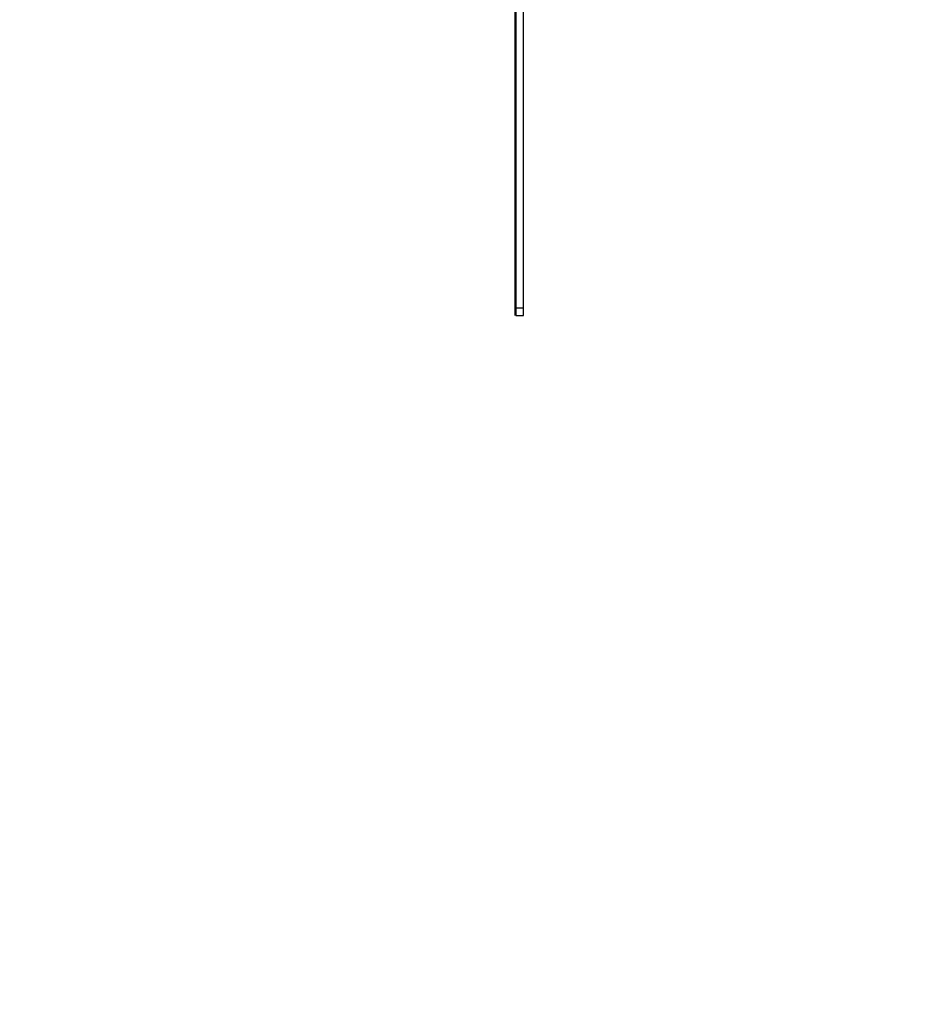
# Model space of a CAD drawing. Units: inches. Extents: x 15986 to 19301, y -1846 to -26.
# Drawn here: x 18696 to 18815, y -1194 to -1066 of the extents above; entities that cross this region are included whole.
import ezdxf

# ---------------------------------------------------------------- set-up
doc = ezdxf.new("R2010")
doc.units = ezdxf.units.IN
doc.header["$MEASUREMENT"] = 0
doc.layers.add('VP-DIM', color=7, linetype='Continuous')
doc.layers.add('VP-EQ', color=7, linetype='Continuous', true_color=0x8a3492, plot=False)
doc.styles.get("Standard").update_dxf_attribs({"font": 'arial.ttf'})
doc.dimstyles.get("Standard").update_dxf_attribs({"dimtxt": 14, "dimasz": 20, "dimexe": 20, "dimexo": 50, "dimgap": 20, "dimtad": 0, "dimdec": 0, "dimzin": 0, "dimdsep": 46, "dimtxsty": 'Standard', "dimcen": -0.09, "dimadec": 0, "dimazin": 0, "dimtfac": 1, "dimtdec": 4, "dimtofl": 0, "dimtmove": 0, "dimatfit": 3, "dimfxl": 70, "dimfxlon": 1, "dimtolj": 1, "dimtzin": 0, "dimarcsym": 0})

# ---------------------------------------------------------------- blocks, each defined once
blk = doc.blocks.new('2407A')
at = {"layer": 'VP-EQ', "color": 0}
for p, q in [((18760.65, -1040.62), (18760.65, -1103.62)), ((18760.55, -1104.62), (18760.55, -1060.59)), ((18761.65, -1103.62), (18761.65, -1062.62)), ((18760.65, -1103.62), (18761.65, -1103.62)), ((18760.65, -1103.62), (18760.65, -1104.62)), ((18760.65, -1104.62), (18761.65, -1104.62)), ((18761.65, -1104.62), (18761.65, -1103.62))]:
    blk.add_line(p, q, dxfattribs=at)
blk = doc.blocks.new('*D462')
at = {"layer": 'Defpoints', "color": 0}
for p in [(18403.01, -329.27), (18403.01, -1734.98), (19166, -1734.98)]:
    blk.add_point(p, dxfattribs=at)
at = {"layer": 'VP-DIM', "color": 0, "lineweight": -2}
for p, q in [((19096, -329.27), (19186, -329.27)), ((19166, -349.27), (19166, -1001.28)), ((19166, -1714.98), (19166, -1081.67)), ((19096, -1734.98), (19186, -1734.98))]:
    blk.add_line(p, q, dxfattribs=at)
at = {"layer": 'VP-DIM', "color": 0}
for points in [[(19169.33, -349.27), (19162.66, -349.27), (19166, -329.27)], [(19162.66, -1714.98), (19169.33, -1714.98), (19166, -1734.98)]]:
    blk.add_solid(points, dxfattribs=at)
at = {"layer": 'VP-DIM', "color": 0, "insert": (19166, -1041.48), "char_height": 14, "attachment_point": 5, "rotation": 90}
blk.add_mtext('\\A1;1410', dxfattribs=at)
blk = doc.blocks.new('*D463')
at = {"layer": 'Defpoints', "color": 0}
for p in [(17023, -295.27), (17961.65, -1846.03), (19281, -1846.03)]:
    blk.add_point(p, dxfattribs=at)
at = {"layer": 'VP-DIM', "color": 0, "lineweight": -2}
for p, q in [((19211, -295.27), (19301, -295.27)), ((19281, -315.27), (19281, -997.04)), ((19281, -1826.03), (19281, -1077.58)), ((19211, -1846.03), (19301, -1846.03))]:
    blk.add_line(p, q, dxfattribs=at)
at = {"layer": 'VP-DIM', "color": 0}
for points in [[(19284.33, -315.27), (19277.66, -315.27), (19281, -295.27)], [(19277.66, -1826.03), (19284.33, -1826.03), (19281, -1846.03)]]:
    blk.add_solid(points, dxfattribs=at)
at = {"layer": 'VP-DIM', "color": 0, "insert": (19281, -1037.31), "char_height": 14, "attachment_point": 5, "rotation": 90}
blk.add_mtext('\\A1;1555', dxfattribs=at)

msp = doc.modelspace()

# ---------------------------------------------------------------- block references
at = {"layer": 'VP-EQ', "color": 0}
msp.add_blockref('2407A', (0, 0), dxfattribs=at)

# ---------------------------------------------------------------- dimensions: what is measured, and where the dimension line sits
at = {"layer": 'VP-DIM', "color": 0}
for base, p1, p2, text, picture, middle in [((19281, -1846.03), (17023, -295.27), (17961.65, -1846.03), '1555', '*D463', (19281, -1037.31)), ((19166, -1734.98), (18403.01, -329.27), (18403.01, -1734.98), '1410', '*D462', (19166, -1041.48))]:
    dim = msp.add_linear_dim(base=base, p1=p1, p2=p2, angle=90, text=text, dimstyle='Standard', dxfattribs=at)
    dim.commit()
    dim.dimension.update_dxf_attribs({"geometry": picture, "text_midpoint": middle, "dimtype": 160})

doc.saveas('drawing.dxf')
